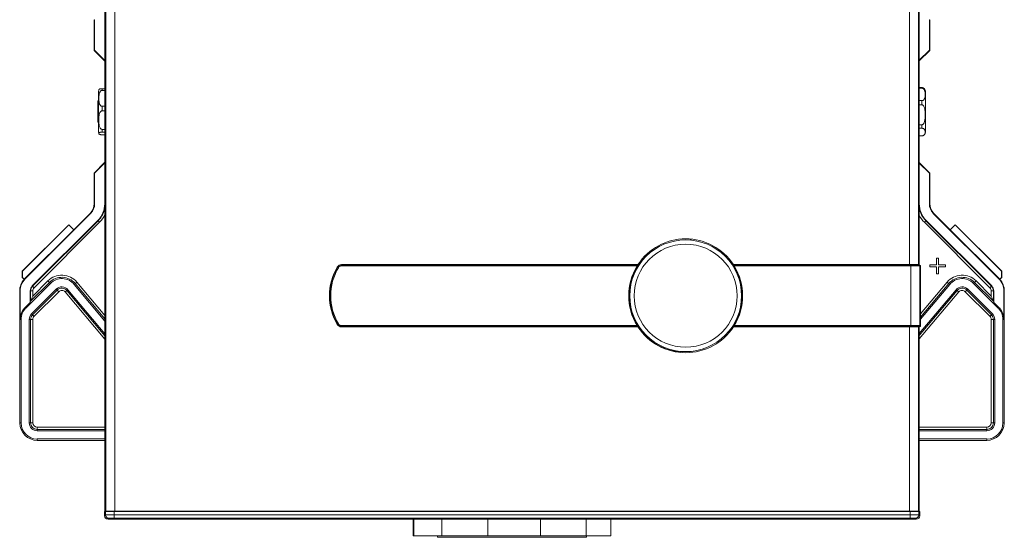
# Model space of a CAD drawing. Units: millimetres. Extents: x -237 to 570, y -255 to 483.
# Drawn here: x 35 to 260, y -2 to 116 of the extents above; entities that cross this region are included whole.
import ezdxf

# ---------------------------------------------------------------- set-up
doc = ezdxf.new("R2010")
doc.units = ezdxf.units.MM

msp = doc.modelspace()

# ---------------------------------------------------------------- linework, layer by layer
at = {"color": 7, "linetype": 'Continuous', "lineweight": 18}
for p, q in [((54.87, 186.18), (54.87, 3.88)), ((55.09, 3.88), (55.09, 186.18)), ((57.09, 186.18), (57.09, 3.88)), ((238.46, 60.13), (238.46, 186.18)), ((240.46, 186.18), (240.46, 60.13)), ((240.67, 60.13), (240.67, 186.18)), ((52.52, 116.03), (52.42, 116.03)), ((52.42, 109.03), (52.42, 116.03)), ((52.52, 109.08), (52.52, 116.03)), ((54.82, 110.02), (54.82, 116.03)), ((54.82, 116.03), (54.87, 116.03)), ((240.67, 116.03), (240.67, 110.02)), ((240.67, 116.03), (240.67, 116.03)), ((242.97, 116.03), (242.97, 109.08)), ((242.97, 116.03), (243.07, 116.03)), ((243.07, 116.03), (243.07, 109.03)), ((52.52, 109.08), (52.42, 109.03)), ((54.87, 106.58), (52.42, 109.03)), ((54.87, 106.73), (52.52, 109.08)), ((54.82, 110.02), (54.87, 110.05)), ((54.87, 109.97), (54.82, 110.02)), ((240.67, 110.02), (240.67, 110.03)), ((240.67, 110.02), (240.67, 110.02)), ((242.97, 109.08), (240.67, 106.78)), ((243.07, 109.03), (240.67, 106.63)), ((242.97, 109.08), (243.07, 109.03)), ((53.42, 99.73), (53.42, 99.38)), ((53.42, 99.38), (53.42, 90.33)), ((54.22, 100.29), (54.22, 99.9)), ((54.22, 100.29), (54.87, 100.29)), ((54.87, 99.9), (54.22, 99.9)), ((240.67, 100.53), (241.27, 100.53)), ((241.27, 100.38), (240.67, 100.38)), ((241.27, 100.38), (241.27, 100.53)), ((242.07, 99.69), (242.07, 99.73)), ((242.07, 90.33), (242.07, 99.69)), ((53.42, 97.58), (53.27, 97.43)), ((53.27, 97.43), (53.27, 92.72)), ((240.67, 97.56), (241.27, 97.56)), ((241.27, 96.6), (240.67, 96.6)), ((241.27, 96.6), (241.27, 97.56)), ((54.22, 96.26), (54.22, 95.24)), ((54.22, 96.26), (54.87, 96.26)), ((54.87, 95.24), (54.22, 95.24)), ((54.22, 91.01), (54.22, 90.38)), ((54.22, 91.01), (54.87, 91.01)), ((54.87, 90.38), (54.22, 90.38)), ((240.67, 92.06), (241.27, 92.06)), ((241.27, 91.25), (240.67, 91.25)), ((241.27, 91.25), (241.27, 92.06)), ((54.22, 89.77), (54.87, 89.77)), ((240.67, 89.54), (241.27, 89.54)), ((241.67, 89.64), (241.74, 89.68)), ((52.42, 81.03), (54.87, 83.49)), ((52.52, 80.99), (54.87, 83.34)), ((240.67, 83.43), (243.07, 81.03)), ((240.67, 83.28), (242.97, 80.99)), ((52.52, 80.99), (52.42, 81.03)), ((52.42, 74.03), (52.42, 81.03)), ((52.52, 74.03), (52.52, 80.99)), ((242.97, 80.99), (243.07, 81.03)), ((242.97, 80.99), (242.97, 74.03)), ((243.07, 81.03), (243.07, 74.03)), ((54.82, 80.04), (54.87, 80.1)), ((54.82, 74.03), (54.82, 80.04)), ((54.82, 80.04), (54.87, 80.02)), ((240.67, 80.04), (240.67, 74.03)), ((240.67, 80.04), (240.67, 80.04)), ((240.67, 80.04), (240.67, 80.04)), ((47.74, 68.11), (51.54, 71.91)), ((51.61, 71.84), (51.54, 71.91)), ((52.52, 74.03), (52.42, 74.03)), ((54.82, 74.03), (54.87, 74.03)), ((240.67, 74.03), (240.67, 74.03)), ((242.97, 74.03), (243.07, 74.03)), ((243.87, 71.84), (243.95, 71.91)), ((243.95, 71.91), (247.75, 68.11)), ((36.67, 56.89), (51.61, 71.84)), ((38.29, 55.27), (53.24, 70.22)), ((38.35, 55.2), (53.3, 70.15)), ((53.66, 69.8), (38.71, 54.85)), ((53.24, 70.22), (53.3, 70.15)), ((256.78, 54.85), (241.83, 69.8)), ((242.25, 70.22), (242.19, 70.15)), ((242.19, 70.15), (257.14, 55.2)), ((242.25, 70.22), (257.2, 55.27)), ((243.87, 71.84), (258.82, 56.89)), ((46.61, 69.24), (36, 58.64)), ((46.61, 69.22), (36.03, 58.64)), ((47.74, 68.09), (36.6, 56.95)), ((46.61, 69.22), (46.61, 69.24)), ((47.74, 68.11), (46.61, 69.24)), ((47.74, 68.09), (46.61, 69.22)), ((47.74, 68.11), (47.74, 68.09)), ((247.75, 68.11), (248.88, 69.24)), ((247.75, 68.09), (248.88, 69.22)), ((247.75, 68.11), (247.75, 68.09)), ((258.89, 56.95), (247.75, 68.09)), ((248.88, 69.22), (248.88, 69.24)), ((248.88, 69.24), (259.49, 58.64)), ((248.88, 69.22), (259.46, 58.64)), ((193.64, 64.42), (193.49, 64.22)), ((195.94, 62.48), (196.08, 62.68)), ((244.61, 61.63), (245.08, 61.63)), ((244.61, 60.07), (244.61, 61.63)), ((245.08, 61.63), (245.08, 60.07)), ((36, 58.64), (36.03, 58.64)), ((36, 57.22), (36, 58.64)), ((36.03, 58.64), (36.03, 57.22)), ((108.83, 60.13), (176.48, 60.13)), ((108.83, 59.83), (108.83, 60.03)), ((108.83, 60.03), (176.42, 60.03)), ((176.29, 59.83), (108.83, 59.83)), ((114.08, 60.07), (114.12, 60.03)), ((117.66, 60.07), (114.08, 60.07)), ((114.08, 60.07), (114.08, 60.03)), ((114.37, 60.05), (114.37, 60.03)), ((117.37, 60.05), (117.37, 60.03)), ((117.66, 60.07), (117.62, 60.03)), ((117.66, 60.03), (117.66, 60.07)), ((164.08, 60.07), (164.12, 60.03)), ((164.08, 60.07), (164.08, 60.03)), ((167.66, 60.07), (164.08, 60.07)), ((164.37, 60.05), (164.37, 60.03)), ((167.37, 60.05), (167.37, 60.03)), ((167.66, 60.07), (167.62, 60.03)), ((167.66, 60.03), (167.66, 60.07)), ((175.07, 60.03), (175.13, 60.13)), ((175.25, 60.03), (175.31, 60.13)), ((176.38, 59.97), (176.45, 59.92)), ((176.48, 60.13), (176.42, 60.03)), ((176.45, 59.92), (176.57, 59.81)), ((176.69, 60), (176.5, 60.16)), ((176.98, 60.4), (176.65, 60.37)), ((197.95, 60.59), (197.76, 60.43)), ((197.78, 60.39), (197.91, 60.5)), ((197.91, 60.5), (197.97, 60.55)), ((198.26, 60.13), (238.46, 60.13)), ((198.33, 60.03), (198.26, 60.13)), ((198.33, 60.03), (238.76, 60.03)), ((238.76, 59.83), (198.45, 59.83)), ((199.44, 60.13), (199.5, 60.03)), ((199.62, 60.13), (199.67, 60.03)), ((204.08, 60.07), (204.12, 60.03)), ((207.66, 60.07), (204.08, 60.07)), ((204.08, 60.07), (204.08, 60.03)), ((204.37, 60.05), (204.37, 60.03)), ((207.37, 60.05), (207.37, 60.03)), ((207.66, 60.07), (207.62, 60.03)), ((207.66, 60.03), (207.66, 60.07)), ((226.83, 60.13), (226.83, 60.03)), ((226.87, 60.03), (226.87, 60.13)), ((227.37, 60.03), (227.37, 60.13)), ((232.37, 60.13), (232.37, 60.03)), ((232.87, 60.13), (232.87, 60.03)), ((232.91, 60.03), (232.91, 60.13)), ((238.13, 60.13), (238.13, 60.03)), ((240.46, 60.13), (238.46, 60.13)), ((238.76, 60.03), (238.76, 59.83)), ((238.76, 60.03), (240.56, 60.03)), ((238.76, 46.23), (238.76, 59.83)), ((240.76, 59.83), (238.76, 59.83)), ((239.13, 60.13), (239.13, 60.03)), ((239.77, 60.13), (239.77, 60.03)), ((240.46, 60.13), (240.67, 60.13)), ((240.56, 60.03), (240.77, 60.03)), ((240.76, 59.83), (240.76, 46.23)), ((240.97, 59.83), (240.76, 59.83)), ((240.97, 46.23), (240.97, 59.83)), ((243.05, 59.6), (243.05, 60.07)), ((243.05, 60.07), (244.61, 60.07)), ((244.61, 59.6), (243.05, 59.6)), ((244.61, 58.04), (244.61, 59.6)), ((245.08, 60.07), (246.64, 60.07)), ((245.08, 59.6), (245.08, 58.04)), ((246.64, 59.6), (245.08, 59.6)), ((246.64, 60.07), (246.64, 59.6)), ((259.46, 58.64), (259.49, 58.64)), ((259.46, 57.22), (259.46, 58.64)), ((259.49, 58.64), (259.49, 57.22)), ((36, 57.22), (36.43, 56.79)), ((36.03, 57.22), (36, 57.22)), ((36.03, 57.22), (36.46, 56.79)), ((36.46, 56.79), (36.43, 56.79)), ((36.67, 56.89), (36.6, 56.95)), ((38.41, 52.97), (41.87, 56.43)), ((106.59, 56.2), (106.48, 56.2)), ((106.69, 56.57), (106.58, 56.57)), ((106.68, 56.54), (106.58, 56.54)), ((245.08, 58.04), (244.61, 58.04)), ((253.62, 56.43), (257.08, 52.97)), ((258.82, 56.89), (258.89, 56.95)), ((259.46, 57.22), (259.03, 56.79)), ((259.03, 56.79), (259.06, 56.79)), ((259.49, 57.22), (259.06, 56.79)), ((259.49, 57.22), (259.46, 57.22)), ((35.42, 24.03), (35.42, 54.13)), ((35.52, 54.13), (35.42, 54.13)), ((35.52, 47.63), (35.52, 54.13)), ((42.44, 55.86), (36.81, 50.23)), ((37.82, 51.53), (37.82, 54.13)), ((37.82, 54.13), (37.91, 54.13)), ((42.22, 56.07), (37.91, 51.76)), ((37.91, 51.76), (37.91, 54.13)), ((37.91, 54.13), (38.41, 54.13)), ((43.76, 54.53), (38.14, 48.91)), ((38.29, 55.27), (38.35, 55.2)), ((38.35, 48.69), (43.98, 54.32)), ((38.41, 54.13), (38.41, 52.97)), ((44.33, 53.96), (38.71, 48.34)), ((42.44, 55.86), (42.22, 56.07)), ((43.76, 54.53), (43.98, 54.32)), ((46.43, 54.42), (46.2, 54.22)), ((46.2, 54.22), (54.87, 43.88)), ((46.43, 54.42), (54.87, 44.36)), ((47.87, 55.62), (48.1, 55.82)), ((47.87, 55.62), (54.87, 47.27)), ((54.87, 47.74), (48.1, 55.82)), ((48.48, 56.14), (54.87, 48.52)), ((106.44, 56.03), (106.54, 56.03)), ((240.67, 44.42), (249.06, 54.42)), ((240.67, 43.95), (249.29, 54.22)), ((240.97, 48.94), (247.01, 56.14)), ((247.39, 55.82), (240.97, 48.17)), ((240.97, 47.69), (247.62, 55.62)), ((247.62, 55.62), (247.39, 55.82)), ((249.06, 54.42), (249.29, 54.22)), ((256.78, 48.34), (251.16, 53.96)), ((251.73, 54.53), (251.51, 54.32)), ((251.51, 54.32), (257.14, 48.69)), ((251.73, 54.53), (257.35, 48.91)), ((253.05, 55.86), (253.27, 56.07)), ((253.05, 55.86), (258.68, 50.23)), ((257.58, 51.76), (253.27, 56.07)), ((257.08, 54.13), (257.58, 54.13)), ((257.08, 52.97), (257.08, 54.13)), ((257.2, 55.27), (257.14, 55.2)), ((257.58, 54.13), (257.58, 51.76)), ((257.67, 54.13), (257.58, 54.13)), ((257.67, 54.13), (257.67, 51.53)), ((259.97, 54.13), (259.97, 47.63)), ((259.97, 54.13), (260.07, 54.13)), ((260.07, 54.13), (260.07, 24.03)), ((37.91, 51.76), (37.82, 51.53)), ((54.87, 43.1), (45.82, 53.9)), ((249.67, 53.9), (240.67, 43.17)), ((257.58, 51.76), (257.67, 51.53)), ((36.67, 50.38), (37.82, 51.53)), ((36.81, 50.23), (36.67, 50.38)), ((106.54, 50.03), (106.44, 50.03)), ((106.58, 49.52), (106.68, 49.52)), ((106.58, 49.49), (106.69, 49.49)), ((258.82, 50.38), (257.67, 51.53)), ((258.68, 50.23), (258.82, 50.38)), ((35.73, 47.63), (35.52, 47.63)), ((35.73, 47.63), (35.73, 24.03)), ((37.61, 47.63), (37.61, 24.03)), ((37.61, 47.63), (37.91, 47.63)), ((37.91, 24.03), (37.91, 47.63)), ((37.91, 47.63), (38.41, 47.63)), ((38.14, 48.91), (38.35, 48.69)), ((38.41, 47.63), (38.41, 24.03)), ((257.08, 24.03), (257.08, 47.63)), ((257.08, 47.63), (257.58, 47.63)), ((257.35, 48.91), (257.14, 48.69)), ((257.88, 47.63), (257.58, 47.63)), ((257.58, 47.63), (257.58, 24.03)), ((257.88, 47.63), (257.88, 24.03)), ((259.76, 47.63), (259.76, 24.03)), ((259.76, 47.63), (259.97, 47.63)), ((108.83, 46.23), (176.29, 46.23)), ((108.83, 46.23), (108.83, 46.03)), ((176.42, 46.03), (108.83, 46.03)), ((176.48, 45.93), (108.83, 45.93)), ((114.08, 46.03), (114.08, 45.99)), ((114.08, 45.99), (114.12, 46.03)), ((114.08, 45.99), (117.66, 45.99)), ((114.37, 46.03), (114.37, 46.01)), ((117.37, 46.03), (117.37, 46.01)), ((117.66, 45.99), (117.62, 46.03)), ((117.66, 45.99), (117.66, 46.03)), ((164.08, 45.99), (164.12, 46.03)), ((164.08, 46.03), (164.08, 45.99)), ((164.08, 45.99), (167.66, 45.99)), ((164.37, 46.03), (164.37, 46.01)), ((167.37, 46.03), (167.37, 46.01)), ((167.66, 45.99), (167.62, 46.03)), ((167.66, 45.99), (167.66, 46.03)), ((175.13, 45.93), (175.07, 46.03)), ((175.25, 46.03), (175.31, 45.93)), ((176.42, 46.03), (176.48, 45.93)), ((197.77, 45.67), (198.09, 45.69)), ((198.05, 46.07), (198.24, 45.91)), ((198.06, 46.06), (198.06, 45.69)), ((198.3, 46.15), (198.17, 46.25)), ((198.26, 45.93), (198.33, 46.03)), ((238.46, 45.93), (198.26, 45.93)), ((198.36, 46.09), (198.3, 46.15)), ((238.76, 46.03), (198.33, 46.03)), ((198.45, 46.23), (238.76, 46.23)), ((199.44, 45.93), (199.5, 46.03)), ((199.67, 46.03), (199.62, 45.93)), ((204.08, 45.99), (204.12, 46.03)), ((204.08, 46.03), (204.08, 45.99)), ((204.08, 45.99), (207.66, 45.99)), ((204.37, 46.03), (204.37, 46.01)), ((207.37, 46.03), (207.37, 46.01)), ((207.66, 45.99), (207.63, 46.02)), ((207.66, 45.99), (207.66, 46.03)), ((226.83, 46.03), (226.83, 45.93)), ((226.87, 45.93), (226.87, 46.03)), ((227.37, 45.93), (227.37, 46.03)), ((232.37, 46.03), (232.37, 45.93)), ((232.87, 46.03), (232.87, 45.93)), ((232.91, 45.93), (232.91, 46.03)), ((238.13, 46.03), (238.13, 45.93)), ((238.46, 3.88), (238.46, 45.93)), ((238.46, 45.93), (240.46, 45.93)), ((238.76, 46.23), (240.76, 46.23)), ((238.76, 46.23), (238.76, 46.03)), ((240.56, 46.03), (238.76, 46.03)), ((239.13, 46.03), (239.13, 45.93)), ((239.77, 46.03), (239.77, 45.93)), ((240.46, 45.93), (240.46, 3.88)), ((240.46, 45.93), (240.67, 45.93)), ((240.77, 46.03), (240.56, 46.03)), ((240.67, 3.88), (240.67, 45.93)), ((240.76, 46.23), (240.97, 46.23)), ((185.62, 40.4), (185.62, 40.24)), ((185.62, 40.24), (185.62, 40.15)), ((185.84, 40.12), (185.84, 40.37)), ((186.11, 40.1), (186.33, 40.33)), ((35.73, 24.03), (35.42, 24.03)), ((37.61, 24.03), (37.91, 24.03)), ((38.41, 24.03), (37.91, 24.03)), ((39.42, 23.02), (39.42, 22.52)), ((39.42, 23.02), (54.87, 23.02)), ((39.42, 22.22), (39.42, 22.52)), ((54.87, 22.52), (39.42, 22.52)), ((240.67, 23.02), (256.07, 23.02)), ((256.07, 22.52), (240.67, 22.52)), ((256.07, 23.02), (256.07, 22.52)), ((256.07, 22.22), (256.07, 22.52)), ((257.08, 24.03), (257.58, 24.03)), ((257.88, 24.03), (257.58, 24.03)), ((259.76, 24.03), (260.07, 24.03)), ((39.42, 22.22), (54.87, 22.22)), ((39.42, 20.35), (39.42, 20.03)), ((39.42, 20.35), (54.87, 20.35)), ((256.07, 22.22), (240.67, 22.22)), ((256.07, 20.35), (240.67, 20.35)), ((256.07, 20.35), (256.07, 20.03)), ((54.87, 20.03), (39.42, 20.03)), ((256.07, 20.03), (240.67, 20.03)), ((54.77, 3.81), (54.99, 3.77)), ((55.77, 3.81), (54.77, 3.81)), ((54.77, 3.81), (54.77, 2.83)), ((54.77, 2.83), (54.99, 3.05)), ((55.09, 3.88), (54.87, 3.88)), ((54.99, 3.05), (54.99, 3.77)), ((57.09, 3.88), (55.09, 3.88)), ((55.77, 3.88), (55.77, 3.81)), ((56.41, 3.77), (55.77, 3.81)), ((56.41, 3.88), (56.41, 3.77)), ((56.99, 3.76), (238.56, 3.76)), ((56.99, 3.76), (56.99, 3.07)), ((56.99, 3.07), (56.99, 2.27)), ((56.99, 3.07), (238.56, 3.07)), ((238.56, 2.27), (56.99, 2.27)), ((57.09, 3.88), (238.46, 3.88)), ((57.41, 3.88), (57.41, 3.76)), ((238.13, 3.76), (57.41, 3.76)), ((238.13, 3.88), (238.13, 3.76)), ((240.46, 3.88), (238.46, 3.88)), ((238.56, 3.07), (238.56, 3.76)), ((238.56, 2.27), (238.56, 3.07)), ((239.13, 3.88), (239.13, 3.77)), ((239.77, 3.81), (239.13, 3.77)), ((239.77, 3.88), (239.77, 3.81)), ((240.77, 3.81), (239.77, 3.81)), ((240.46, 3.88), (240.67, 3.88)), ((240.56, 3.77), (240.77, 3.81)), ((240.56, 3.77), (240.56, 3.05)), ((240.56, 3.05), (240.77, 2.83)), ((240.77, 2.83), (240.77, 3.81)), ((55.79, 2.25), (55.57, 2.03)), ((55.57, 2.03), (107.24, 2.03)), ((100.88, 2.16), (100.97, 2.07)), ((101.58, 2.07), (100.97, 2.07)), ((104.57, 2.07), (101.58, 2.07)), ((104.57, 2.07), (104.66, 2.16)), ((107.24, 2.03), (107.77, 2.08)), ((107.77, 2.08), (187.77, 2.08)), ((125.23, -1.79), (125.23, 2.08)), ((125.32, 2.08), (125.32, -1.79)), ((131.74, -1.79), (131.74, 2.08)), ((142.23, 2.08), (142.23, -1.79)), ((154.28, -1.79), (154.28, 2.08)), ((164.68, 2.08), (164.68, -1.79)), ((170.31, -1.79), (170.31, 2.08)), ((187.77, 2.08), (188.3, 2.03)), ((188.3, 2.03), (239.97, 2.03)), ((190.88, 2.16), (190.97, 2.07)), ((191.46, 2.07), (190.97, 2.07)), ((194.57, 2.07), (191.46, 2.07)), ((194.57, 2.07), (194.66, 2.16)), ((239.97, 2.03), (239.76, 2.25)), ((125.32, -1.79), (125.23, -1.79)), ((131.74, -1.79), (125.32, -1.79)), ((130.77, -1.79), (130.77, -2.09)), ((147.59, -2.09), (130.77, -2.09)), ((142.23, -1.79), (131.74, -1.79)), ((154.28, -1.79), (142.23, -1.79)), ((164.77, -2.09), (147.59, -2.09)), ((164.68, -1.79), (154.28, -1.79)), ((170.31, -1.79), (164.68, -1.79)), ((164.77, -2.09), (164.77, -1.79))]:
    msp.add_line(p, q, dxfattribs=at)
at = {"color": 7, "linetype": 'Continuous', "lineweight": 18, "flags": 128}
for points in [[(53.3, 70.15), (53.31, 70.14), (53.33, 70.12), (53.36, 70.09), (53.41, 70.04), (53.46, 69.99), (53.52, 69.93), (53.59, 69.86), (53.66, 69.8)], [(241.83, 69.8), (241.9, 69.86), (241.97, 69.93), (242.03, 69.99), (242.08, 70.04), (242.13, 70.09), (242.16, 70.12), (242.18, 70.14), (242.19, 70.15)], [(108.14, 59.44), (108.11, 59.46), (108.07, 59.48), (108.04, 59.5), (108.02, 59.51), (108, 59.52), (107.98, 59.53), (107.97, 59.54), (107.97, 59.54)], [(41.87, 56.43), (41.94, 56.36), (42, 56.29), (42.06, 56.23), (42.12, 56.18), (42.16, 56.13), (42.19, 56.1), (42.21, 56.08), (42.22, 56.07)], [(253.62, 56.43), (253.55, 56.36), (253.49, 56.29), (253.43, 56.23), (253.37, 56.18), (253.33, 56.13), (253.3, 56.1), (253.28, 56.08), (253.27, 56.07)], [(38.35, 55.2), (38.36, 55.19), (38.38, 55.17), (38.41, 55.14), (38.46, 55.09), (38.51, 55.04), (38.57, 54.98), (38.64, 54.91), (38.71, 54.85)], [(43.98, 54.32), (43.98, 54.31), (44, 54.29), (44.04, 54.26), (44.08, 54.21), (44.13, 54.16), (44.2, 54.1), (44.26, 54.03), (44.33, 53.96)], [(46.2, 54.22), (46.19, 54.21), (46.17, 54.19), (46.13, 54.16), (46.09, 54.13), (46.03, 54.08), (45.96, 54.02), (45.89, 53.96), (45.82, 53.9)], [(48.48, 56.14), (48.41, 56.07), (48.34, 56.01), (48.27, 55.96), (48.21, 55.91), (48.17, 55.87), (48.13, 55.84), (48.11, 55.82), (48.1, 55.82)], [(247.01, 56.14), (247.08, 56.07), (247.15, 56.01), (247.22, 55.96), (247.28, 55.91), (247.32, 55.87), (247.36, 55.84), (247.38, 55.82), (247.39, 55.82)], [(249.29, 54.22), (249.3, 54.21), (249.32, 54.19), (249.36, 54.16), (249.4, 54.13), (249.46, 54.08), (249.53, 54.02), (249.6, 53.96), (249.67, 53.9)], [(251.16, 53.96), (251.23, 54.03), (251.29, 54.1), (251.36, 54.16), (251.41, 54.21), (251.45, 54.26), (251.49, 54.29), (251.51, 54.31), (251.51, 54.32)], [(256.78, 54.85), (256.85, 54.91), (256.92, 54.98), (256.98, 55.04), (257.03, 55.09), (257.08, 55.14), (257.11, 55.17), (257.13, 55.19), (257.14, 55.2)], [(37.91, 51.76), (37.92, 51.77), (37.93, 51.81), (37.95, 51.86), (37.98, 51.93), (38.02, 52.02), (38.06, 52.12), (38.11, 52.24), (38.16, 52.37), (38.22, 52.51), (38.28, 52.66), (38.35, 52.81), (38.41, 52.97)], [(257.08, 52.97), (257.14, 52.81), (257.21, 52.66), (257.27, 52.51), (257.33, 52.37), (257.38, 52.24), (257.43, 52.12), (257.47, 52.02), (257.51, 51.93), (257.54, 51.86), (257.56, 51.81), (257.57, 51.77), (257.58, 51.76)], [(38.35, 48.69), (38.36, 48.69), (38.38, 48.67), (38.41, 48.63), (38.46, 48.59), (38.51, 48.54), (38.57, 48.48), (38.64, 48.41), (38.71, 48.34)], [(256.78, 48.34), (256.85, 48.41), (256.92, 48.48), (256.98, 48.54), (257.03, 48.59), (257.08, 48.63), (257.11, 48.67), (257.13, 48.69), (257.14, 48.69)], [(108.14, 46.63), (108.11, 46.61), (108.07, 46.59), (108.04, 46.57), (108.02, 46.55), (108, 46.54), (107.98, 46.53), (107.97, 46.53), (107.97, 46.52)]]:
    msp.add_lwpolyline(points, dxfattribs=at)
at = {"color": 7, "linetype": 'Continuous', "lineweight": 18}
for radius in [12.75, 11.75]:
    msp.add_circle((187.37, 53.03), radius, dxfattribs=at)
for centre, radius, start, end in [((54.22, 99.73), 0.8, 154.3464, 180), ((241.27, 99.73), 0.8, 0, 59.9112), ((54.22, 90.33), 0.8, 180, 205.6551), ((241.27, 90.33), 0.8, 315.2113, 0), ((49.42, 74.03), 3, 315, 0), ((49.42, 74.03), 3.1, 315, 0), ((49.42, 74.03), 5.4, 315, 0), ((49.42, 74.03), 5.49, 315, 353.3001), ((246.07, 74.03), 5.4, 180, 225), ((246.07, 74.03), 5.49, 190.4773, 225), ((246.07, 74.03), 3.1, 180, 225), ((246.07, 74.03), 3, 180, 225), ((49.42, 74.03), 5.99, 315, 335.5454), ((246.07, 74.03), 5.99, 205.6749, 225), ((187.37, 53.03), 13, 33.1035, 146.8965), ((118.99, 53.03), 12.9, 149.4377, 210.5623), ((118.99, 53.03), 12.8, 149.4377, 210.5623), ((118.99, 53.03), 12.6, 149.4377, 210.5623), ((108.83, 59.03), 1.1, 90, 149.4377), ((108.83, 59.03), 1, 90, 149.4377), ((108.83, 59.03), 0.8, 90, 149.4377), ((187.37, 53.03), 13, 148.4611, 211.5389), ((187.37, 53.03), 12.91, 147.7795, 262.2205), ((187.37, 53.03), 12.91, 327.7795, 35.3213), ((187.37, 53.03), 13, 328.4611, 31.5389), ((240.56, 59.83), 0.2, 359.9958, 89.9946), ((39.42, 54.13), 4, 138.3027, 180), ((39.42, 54.13), 3.9, 135, 180), ((39.42, 54.13), 3.98, 135, 138.0776), ((45.04, 53.25), 4.49, 40, 135), ((45.04, 53.25), 3.99, 40, 135), ((45.04, 53.25), 3.69, 40, 135), ((250.45, 53.25), 4.49, 45, 140), ((250.45, 53.25), 3.99, 45, 140), ((250.45, 53.25), 3.69, 45, 140), ((256.07, 54.13), 3.9, 0, 45), ((256.07, 54.13), 3.98, 41.9224, 45), ((256.07, 54.13), 4, 0, 41.6973), ((39.42, 54.13), 1.6, 135, 180), ((39.42, 54.13), 1.51, 135, 180), ((39.42, 54.13), 1.01, 135, 180), ((45.04, 53.25), 1.81, 40, 135), ((45.04, 53.25), 1.51, 40, 135), ((45.04, 53.25), 1.01, 40, 135), ((250.45, 53.25), 1.81, 45, 140), ((250.45, 53.25), 1.51, 45, 140), ((250.45, 53.25), 1.01, 45, 140), ((256.07, 54.13), 1.01, 0, 45), ((256.07, 54.13), 1.51, 0, 45), ((256.07, 54.13), 1.6, 0, 45), ((39.42, 47.63), 3.9, 135, 180), ((39.42, 47.63), 3.69, 135, 180), ((256.07, 47.63), 3.69, 0, 45), ((256.07, 47.63), 3.9, 0, 45), ((39.42, 47.63), 1.81, 135, 180), ((39.42, 47.63), 1.51, 135, 180), ((39.42, 47.63), 1.01, 135, 180), ((256.07, 47.63), 1.01, 0, 45), ((256.07, 47.63), 1.51, 0, 45), ((256.07, 47.63), 1.81, 0, 45), ((108.83, 47.03), 1.1, 210.5623, 270), ((108.83, 47.03), 1, 210.5623, 270), ((108.83, 47.03), 0.8, 210.5623, 270), ((187.37, 53.03), 13, 213.1035, 326.8965), ((240.56, 46.23), 0.2, 270.0037, 0.0059), ((39.42, 24.03), 4, 180, 270), ((39.42, 24.03), 3.69, 180, 270), ((39.42, 24.03), 1.81, 180, 270), ((39.42, 24.03), 1.51, 180, 270), ((39.42, 24.03), 1.01, 180, 270), ((256.07, 24.03), 1.81, 270, 0), ((256.07, 24.03), 1.51, 270, 0), ((256.07, 24.03), 3.69, 270, 0), ((256.07, 24.03), 4, 270, 0), ((256.07, 24.03), 1.01, 270, 0), ((55.79, 3.05), 0.8, 180.0202, 269.9798), ((239.76, 3.05), 0.8, 270.0202, 359.9798)]:
    msp.add_arc(centre, radius, start, end, dxfattribs=at)
for centre, major_axis, ratio, start_param, end_param in [((240.77, 59.83), (-0.2, 0), 0.999848, 3.141593, 4.712389), ((240.77, 46.23), (-0.2, 0), 0.999848, 1.570796, 3.141593), ((55.57, 2.83), (-0.566, -0.566), 0.999695, 5.497939, 7.068431), ((56.99, 3.77), (2, 0), 0.003491, 3.159046, 4.712389), ((56.99, 3.05), (2, 0), 0.010473, 1.570796, 3.124139), ((56.99, 2.25), (1.2, 0), 0.017455, 1.570796, 3.124139), ((57.41, 3.77), (1, 0), 0.003491, 3.193953, 4.712389), ((238.13, 3.77), (1, 0), 0.003491, 4.712389, 6.230825), ((238.56, 3.77), (2, 0), 0.003491, 4.712389, 6.265732), ((238.56, 3.05), (2, 0), 0.010473, 0.017453, 1.570796), ((238.56, 2.25), (1.2, 0), 0.017455, 0.017453, 1.570796), ((239.97, 2.83), (0.566, -0.566), 0.999695, 5.497939, 7.068431), ((102.77, 2.12), (2.85, 0), 0.017455, 5.401564, 10.3064), ((192.77, 2.12), (2.85, 0), 0.017455, 5.401564, 10.3064)]:
    msp.add_ellipse(centre, major_axis=major_axis, ratio=ratio, start_param=start_param, end_param=end_param, dxfattribs=at)
for points, knots in [([(54.22, 99.9), (54.18, 99.89), (54.1, 99.89), (54, 99.84), (53.92, 99.78), (53.83, 99.7), (53.75, 99.59), (53.67, 99.43), (53.6, 99.23), (53.53, 98.93), (53.49, 98.57), (53.48, 98.17), (53.48, 97.75), (53.51, 97.37), (53.57, 97.02), (53.63, 96.81), (53.71, 96.64), (53.78, 96.53), (53.85, 96.44), (53.94, 96.36), (54.05, 96.29), (54.15, 96.27), (54.2, 96.26), (54.22, 96.26)], [0, 0, 0, 0, 0.023396, 0.046705, 0.066563, 0.086957, 0.123361, 0.160634, 0.216613, 0.272667, 0.387397, 0.478481, 0.569721, 0.695492, 0.759618, 0.824236, 0.856999, 0.890089, 0.91396, 0.938285, 0.967326, 0.990881, 1, 1, 1, 1]), ([(53.5, 100.08), (53.51, 100.09), (53.52, 100.12), (53.57, 100.16), (53.63, 100.2), (53.71, 100.23), (53.78, 100.25), (53.85, 100.26), (53.94, 100.27), (54.05, 100.28), (54.15, 100.29), (54.2, 100.29), (54.22, 100.29)], [0, 0, 0, 0, 0.1794536, 0.3522508, 0.5263734, 0.6146599, 0.7038257, 0.7681507, 0.8336999, 0.9119539, 0.9754283, 1, 1, 1, 1]), ([(241.27, 100.53), (241.31, 100.52), (241.39, 100.52), (241.49, 100.5), (241.57, 100.47), (241.63, 100.45), (241.66, 100.43), (241.67, 100.42)], [0, 0, 0, 0, 0.237096, 0.473309, 0.674559, 0.881223, 1, 1, 1, 1]), ([(241.27, 97.56), (241.31, 97.56), (241.39, 97.56), (241.49, 97.6), (241.57, 97.65), (241.66, 97.71), (241.74, 97.79), (241.82, 97.92), (241.89, 98.07), (241.96, 98.31), (242, 98.59), (242.01, 98.9), (242.01, 99.23), (241.98, 99.52), (241.92, 99.79), (241.85, 99.96), (241.78, 100.09), (241.71, 100.17), (241.64, 100.25), (241.55, 100.31), (241.44, 100.36), (241.34, 100.38), (241.29, 100.38), (241.27, 100.38)], [0, 0, 0, 0, 0.0233959, 0.0467047, 0.0665634, 0.0869564, 0.1233604, 0.1606339, 0.2166128, 0.2726669, 0.3873973, 0.4784806, 0.569721, 0.6954927, 0.7596181, 0.8242357, 0.8569992, 0.8900889, 0.9139603, 0.9382868, 0.9673271, 0.9908813, 1, 1, 1, 1]), ([(241.27, 92.06), (241.29, 92.06), (241.36, 92.07), (241.47, 92.12), (241.58, 92.21), (241.68, 92.34), (241.77, 92.5), (241.85, 92.71), (241.91, 92.97), (241.97, 93.33), (242.01, 93.78), (242.01, 94.28), (242.01, 94.73), (241.99, 95.13), (241.94, 95.53), (241.87, 95.88), (241.77, 96.15), (241.68, 96.33), (241.59, 96.45), (241.47, 96.55), (241.36, 96.59), (241.29, 96.6), (241.27, 96.6)], [0, 0, 0, 0, 0.01458, 0.036563, 0.070696, 0.099799, 0.128977, 0.180322, 0.231946, 0.28354, 0.391717, 0.499975, 0.578393, 0.656996, 0.735297, 0.813303, 0.871489, 0.900887, 0.930207, 0.959036, 0.98813, 1, 1, 1, 1]), ([(54.22, 95.24), (54.2, 95.24), (54.13, 95.23), (54.02, 95.19), (53.91, 95.1), (53.81, 94.98), (53.72, 94.83), (53.64, 94.63), (53.58, 94.39), (53.52, 94.06), (53.48, 93.64), (53.48, 93.17), (53.48, 92.75), (53.5, 92.38), (53.54, 92.01), (53.62, 91.67), (53.72, 91.42), (53.81, 91.26), (53.9, 91.15), (54.02, 91.06), (54.13, 91.01), (54.2, 91.01), (54.22, 91.01)], [0, 0, 0, 0, 0.01458, 0.036563, 0.070696, 0.099799, 0.128977, 0.180322, 0.231946, 0.28354, 0.391717, 0.499975, 0.578393, 0.656996, 0.735297, 0.813302, 0.871489, 0.900887, 0.930207, 0.959036, 0.98813, 1, 1, 1, 1]), ([(53.27, 92.72), (53.27, 92.73), (53.28, 92.74), (53.29, 92.75), (53.29, 92.75), (53.29, 92.75), (53.3, 92.75), (53.3, 92.75), (53.3, 92.75), (53.3, 92.75), (53.3, 92.75), (53.31, 92.74), (53.32, 92.72), (53.34, 92.65), (53.38, 92.55), (53.41, 92.5), (53.43, 92.48)], [0, 0, 0, 0, 0.116975, 0.156086, 0.174888, 0.182499, 0.190166, 0.193056, 0.195974, 0.198541, 0.201814, 0.207761, 0.227722, 0.322078, 0.696588, 1, 1, 1, 1]), ([(53.27, 92.65), (53.27, 92.65), (53.27, 92.64), (53.27, 92.66), (53.27, 92.7), (53.27, 92.72)], [0, 0, 0, 0, 0.029556, 0.511378, 1, 1, 1, 1]), ([(53.27, 92.64), (53.28, 92.64), (53.29, 92.64), (53.31, 92.63), (53.35, 92.61), (53.39, 92.55), (53.41, 92.51), (53.43, 92.48), (53.43, 92.48)], [0, 0, 0, 0, 0.064242, 0.150689, 0.379373, 0.656504, 0.997606, 1, 1, 1, 1]), ([(54.22, 90.38), (54.18, 90.38), (54.1, 90.37), (54, 90.37), (53.92, 90.36), (53.83, 90.34), (53.75, 90.33), (53.67, 90.3), (53.6, 90.27), (53.53, 90.22), (53.49, 90.16), (53.48, 90.09), (53.48, 90.02), (53.51, 89.96), (53.57, 89.9), (53.63, 89.86), (53.71, 89.84), (53.78, 89.82), (53.85, 89.8), (53.94, 89.79), (54.05, 89.78), (54.15, 89.77), (54.2, 89.77), (54.22, 89.77)], [0, 0, 0, 0, 0.0233958, 0.0467047, 0.0665633, 0.0869572, 0.1233605, 0.160634, 0.2166128, 0.272667, 0.3873972, 0.4784806, 0.5697209, 0.6954924, 0.7596178, 0.8242355, 0.856999, 0.8900886, 0.91396, 0.9382855, 0.9673257, 0.9908814, 1, 1, 1, 1]), ([(241.27, 89.54), (241.31, 89.54), (241.39, 89.54), (241.49, 89.56), (241.57, 89.59), (241.66, 89.63), (241.74, 89.68), (241.82, 89.76), (241.89, 89.85), (241.96, 89.99), (242, 90.16), (242.01, 90.35), (242.01, 90.55), (241.98, 90.73), (241.92, 90.89), (241.85, 90.99), (241.78, 91.07), (241.71, 91.12), (241.64, 91.17), (241.55, 91.21), (241.44, 91.24), (241.34, 91.25), (241.29, 91.25), (241.27, 91.25)], [0, 0, 0, 0, 0.023396, 0.046705, 0.066563, 0.086956, 0.12336, 0.160634, 0.216613, 0.272667, 0.387397, 0.478481, 0.569721, 0.695493, 0.759618, 0.824236, 0.856999, 0.890089, 0.91396, 0.938287, 0.967327, 0.990881, 1, 1, 1, 1]), ([(188.64, 65.96), (188.59, 65.91), (188.51, 65.84), (188.44, 65.76), (188.41, 65.73)], [0, 0, 0, 0, 0.640148, 1, 1, 1, 1]), ([(176.42, 60.03), (176.42, 60.03), (176.41, 60.03), (176.4, 60), (176.37, 59.96), (176.34, 59.9), (176.31, 59.86), (176.29, 59.83)], [0, 0, 0, 0, 0.174412, 0.348362, 0.532978, 0.745422, 1, 1, 1, 1]), ([(198.45, 59.83), (198.43, 59.86), (198.4, 59.92), (198.36, 59.98), (198.34, 60.02), (198.33, 60.03), (198.33, 60.03), (198.33, 60.03)], [0, 0, 0, 0, 0.2984905, 0.5653625, 0.7587884, 0.9531014, 1, 1, 1, 1]), ([(176.29, 46.23), (176.31, 46.2), (176.34, 46.15), (176.38, 46.08), (176.41, 46.05), (176.42, 46.03), (176.42, 46.03), (176.42, 46.03)], [0, 0, 0, 0, 0.298499, 0.565365, 0.758788, 0.953102, 1, 1, 1, 1]), ([(198.33, 46.03), (198.33, 46.03), (198.33, 46.04), (198.35, 46.06), (198.37, 46.1), (198.41, 46.16), (198.44, 46.21), (198.45, 46.23)], [0, 0, 0, 0, 0.1744129, 0.348361, 0.5329754, 0.7454192, 1, 1, 1, 1])]:
    msp.add_open_spline(points, degree=3, knots=knots, dxfattribs=at)

doc.saveas('drawing.dxf')
